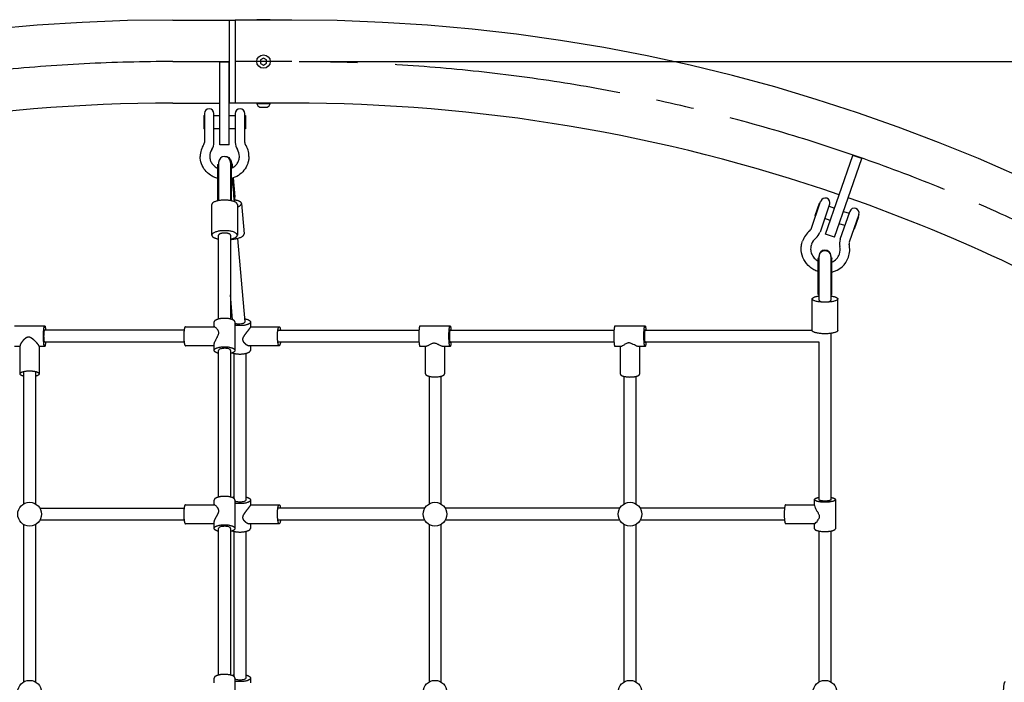
# Model space of a CAD drawing. Extents: x 0 to 16820, y 0 to 11880.
# Drawn here: x 10869 to 12527, y 5355 to 6471 of the extents above; entities that cross this region are included whole.
import ezdxf

# ---------------------------------------------------------------- set-up
doc = ezdxf.new("R2010")
doc.units = 0
doc.header["$MEASUREMENT"] = 0
doc.linetypes.add('CENTER2', pattern=[28.575, 19.05, -3.175, 3.175, -3.175])
doc.layers.get('0').update_dxf_attribs({"linetype": 'CONTINUOUS'})
doc.layers.get('DEFPOINTS').update_dxf_attribs({"linetype": 'CONTINUOUS'})
for name, color, linetype in [('CL', 1, 'CENTER2'), ('DIM', 8, 'CONTINUOUS'), ('Make2D visible lines', 7, 'CONTINUOUS')]:
    doc.layers.add(name, color=color, linetype=linetype)
doc.styles.add('style1', font='arial.ttf')
doc.dimstyles.new('ROPECAMP (STANDARD)', dxfattribs={"dimscale": 20, "dimtxt": 3.2, "dimasz": 3, "dimexe": 1.25, "dimexo": 0.625, "dimtad": 1, "dimdec": 0, "dimdsep": 46, "dimtxsty": 'style1', "dimcen": 0, "dimclrd": 8, "dimclre": 8, "dimclrt": 2, "dimadec": 0, "dimazin": 0, "dimtfac": 1, "dimtdec": 0, "dimtix": 1, "dimtmove": 1, "dimatfit": 3, "dimfxl": 1.25, "dimtolj": 1, "dimtzin": 0, "dimlwd": -1, "dimarcsym": 0})

# ---------------------------------------------------------------- blocks, each defined once
blk = doc.blocks.new('*D54')
at = {"layer": 'DEFPOINTS', "color": 0, "transparency": 16777216}
for p in [(11327.1, 6400.5), (15311.9, 3400.4), (16023.1, 3400.4)]:
    blk.add_point(p, dxfattribs=at)
at = {"layer": 'DIM', "color": 8, "lineweight": -2, "transparency": 16777216}
for p, q in [((11339.6, 6400.5), (16048.1, 6400.5)), ((15324.4, 3400.4), (16048.1, 3400.4))]:
    blk.add_line(p, q, dxfattribs=at)
at = {"layer": 'DIM', "color": 8, "transparency": 16777216}
blk.add_line((16023.1, 6340.5), (16023.1, 3460.4), dxfattribs=at)
for points in [[(16013.1, 6340.5), (16033.1, 6340.5), (16023.1, 6400.5)], [(16013.1, 3460.4), (16033.1, 3460.4), (16023.1, 3400.4)]]:
    blk.add_solid(points, dxfattribs=at)
at = {"layer": 'DIM', "color": 2, "transparency": 16777216, "insert": (15977.9, 4900.5), "char_height": 64, "attachment_point": 5, "rotation": 90, "style": 'style1'}
blk.add_mtext('\\A1;3000', dxfattribs=at)

msp = doc.modelspace()

# ---------------------------------------------------------------- linework, layer by layer
at = {"ltscale": 100}
for p, q in [((11127.1, 6470.4), (11222.1, 6470.4)), ((11222.1, 6470.4), (11232.1, 6470.4)), ((11222.1, 6470.4), (11222.1, 6330.6)), ((11232.1, 6470.4), (11232.1, 6330.6)), ((11327.1, 6470.4), (11232.1, 6470.4)), ((11268.3, 6470.4), (11268.3, 6471)), ((11290.8, 6471), (11290.8, 6470.4)), ((11279.4, 6406.4), (11274.4, 6403.2)), ((11274.4, 6403.2), (11274.6, 6397.4)), ((11284.6, 6403.6), (11279.4, 6406.4)), ((11284.8, 6397.8), (11284.6, 6403.6)), ((11274.6, 6397.4), (11279.8, 6394.6)), ((11279.8, 6394.6), (11284.8, 6397.8)), ((11232.1, 6330.6), (11222.1, 6330.6)), ((11327.1, 6330.6), (11232.1, 6330.6)), ((11268.3, 6330), (11268.3, 6330.6)), ((11273.6, 6323.8), (11285.6, 6323.8)), ((11290.8, 6330.6), (11290.8, 6330))]:
    msp.add_line(p, q, dxfattribs=at)
msp.add_line((11127.1, 6330.6), (11206.1, 6330.6))
at = {"color": 1}
for p, q in [((11204.1, 6230.6), (11204.1, 6166.4)), ((11224.1, 6230.6), (11224.1, 6166.4)), ((11225.1, 6229), (11225.1, 6227.3)), ((11204.1, 5966.9), (11204.1, 6108.2)), ((11224.1, 6108.2), (11224.1, 5966.9)), ((11236, 6102.8), (11248.1, 5962)), ((12214.8, 5998.4), (12214.8, 6072.3)), ((12234.8, 6072.3), (12234.8, 5998.4)), ((11227.7, 5965.7), (11224.1, 6007.4)), ((11145.9, 5948), (10911.2, 5948)), ((11303.8, 5948), (11541.4, 5948)), ((11593.7, 5948), (11869.6, 5948)), ((11921.9, 5948), (12203.3, 5948)), ((12234.8, 5942.7), (12234.8, 5662.8)), ((11145.9, 5928), (10911.2, 5928)), ((11541.4, 5928), (11303.8, 5928)), ((11869.6, 5928), (11593.7, 5928)), ((12214.8, 5928), (11921.9, 5928)), ((12214.8, 5662.8), (12214.8, 5928)), ((11204.1, 5667.1), (11204.1, 5914.1)), ((11224.1, 5914.1), (11224.1, 5667.1)), ((11230.1, 5664.6), (11230.1, 5909.1)), ((11250.1, 5909.1), (11250.1, 5662.1)), ((10875.9, 5655.5), (10875.9, 5878.5)), ((10895.9, 5878.5), (10895.9, 5655.5)), ((11558.3, 5870.5), (11558.3, 5655.5)), ((11578.3, 5870.5), (11578.3, 5655.5)), ((11886.6, 5655.5), (11886.6, 5870.2)), ((11906.6, 5870.2), (11906.6, 5655.5)), ((10903.2, 5648.2), (11145.9, 5648.2)), ((11551, 5648.2), (11303.8, 5648.2)), ((11879.3, 5648.2), (11585.7, 5648.2)), ((12156.7, 5648.2), (11913.9, 5648.2)), ((10875.9, 5355.7), (10875.9, 5620.9)), ((10895.9, 5620.9), (10895.9, 5355.7)), ((11145.9, 5628.2), (10903.2, 5628.2)), ((11551, 5628.2), (11303.8, 5628.2)), ((11558.3, 5620.9), (11558.3, 5355.7)), ((11578.3, 5620.9), (11578.3, 5355.7)), ((11879.3, 5628.2), (11585.7, 5628.2)), ((11886.6, 5355.7), (11886.6, 5620.9)), ((11906.6, 5620.9), (11906.6, 5355.7)), ((12156.7, 5628.2), (11913.9, 5628.2)), ((11204.1, 5367.3), (11204.1, 5614.3)), ((11224.1, 5614.3), (11224.1, 5367.3)), ((11230.1, 5364.8), (11230.1, 5609.3)), ((11250.1, 5609.3), (11250.1, 5362.3)), ((12214.8, 5355.7), (12214.8, 5609.9)), ((12234.8, 5609.9), (12234.8, 5355.7))]:
    msp.add_line(p, q, dxfattribs=at)
at = {"ltscale": 100}
msp.add_circle((11279.6, 6400.5), 11.3, dxfattribs=at)
for centre in [(10885.9, 5638.2), (11568.3, 5638.2), (11896.6, 5638.2), (10885.9, 5338.4), (11568.3, 5338.4), (11896.6, 5338.4), (12224.8, 5338.4)]:
    msp.add_circle(centre, 20)
for centre, radius, start, end in [((11127.1, 3500.5), 2969.9, 90, 180), ((11327.1, 3500.5), 2969.9, 0, 90), ((11127.1, 3500.5), 2830.1, 90, 109.0096), ((11275.4, 6330.7), 7.08, 185.1024, 255.1261), ((11283.8, 6330.7), 7.08, 284.8718, 354.8997), ((11327.1, 3500.5), 2830.1, 70.9904, 90), ((11327.1, 3500.5), 2830.1, 46.5908, 70.6665)]:
    msp.add_arc(centre, radius, start, end, dxfattribs=at)
at = {"color": 1}
for centre, radius, start, end in [((11214.1, 6230.6), 10, 360, 180), ((11216.1, 6229), 8.97, 359.9212, 35.8984), ((13392.1, 6390.1), 2173.5, 184.917, 185.9541), ((12224.8, 6073.1), 10, 360, 180)]:
    msp.add_arc(centre, radius, start, end, dxfattribs=at)
at = {"ltscale": 100}
for points, knots in [([(11290.8, 6471), (11291.3, 6471), (11280, 6471), (11268.8, 6471), (11268.4, 6471)], [0, 0, 0, 1.570796, 1.570796, 3.141593, 3.141593, 3.141593]), ([(11268.4, 6330), (11267.9, 6330), (11279.2, 6330), (11290.4, 6330), (11290.8, 6330)], [3.141593, 3.141593, 3.141593, 4.712389, 4.712389, 6.283185, 6.283185, 6.283185])]:
    msp.add_rational_spline(points, [1, 0.707106781187, 1, 0.707106781187, 1], degree=2, knots=knots, dxfattribs=at)
at = {"color": 1}
for points, knots in [([(11214.6, 6240.6), (11215.3, 6240.7), (11216.8, 6240.6), (11219.8, 6239.8), (11222.8, 6237.6), (11224.7, 6234.5), (11225.3, 6231.9), (11225.6, 6230.1), (11225.7, 6228.9), (11225.8, 6228.3)], [0, 0, 0, 0, 2.270407, 4.528662, 9.048646, 13.23597, 15.386116, 16.857204, 18.824223, 18.824223, 18.824223, 18.824223]), ([(12214.8, 5998.4), (12214.8, 5998.2), (12215, 5997.8), (12215.7, 5997.3), (12216.6, 5996.8), (12218.4, 5996.2), (12221.2, 5995.8), (12224.8, 5995.6), (12228.5, 5995.8), (12231.3, 5996.2), (12233.1, 5996.8), (12234, 5997.3), (12234.6, 5997.8), (12234.8, 5998.2), (12234.8, 5998.4)], [0, 0, 0, 0, 0.592259, 1.345564, 2.420927, 3.729451, 6.989478, 10.840195, 14.690222, 17.95137, 19.262295, 20.339937, 21.094835, 21.687954, 21.687954, 21.687954, 21.687954]), ([(11248.1, 5962), (11248.1, 5961.8), (11248, 5961.4), (11247.6, 5960.7), (11246.5, 5959.9), (11244.7, 5959.2), (11241.5, 5958.5), (11237.8, 5958.3), (11234.2, 5958.6), (11232.4, 5959), (11231.6, 5959.2)], [0, 0, 0, 0, 0.528165, 1.151594, 2.561808, 4.468915, 6.795373, 12.424869, 15.461504, 17.88341, 17.88341, 17.88341, 17.88341]), ([(11224.1, 5914.1), (11224.1, 5915), (11223, 5915.9), (11220.2, 5916.9), (11219.1, 5917.2), (11216.6, 5917.5), (11215.4, 5917.6), (11214.1, 5917.6), (11211.4, 5917.6), (11208.9, 5917.2), (11206.1, 5916.2), (11205.3, 5915.8), (11204.3, 5915), (11204.1, 5914.5), (11204.1, 5914.1)], [0, 0, 0, 0, 7.896706, 7.896706, 11.957227, 11.957227, 15.707374, 15.707374, 15.707374, 23.60408, 23.60408, 27.664601, 27.664601, 31.414748, 31.414748, 31.414748, 31.414748]), ([(11250.1, 5662.1), (11250.1, 5661.2), (11249, 5660.3), (11246.2, 5659.3), (11245.1, 5659), (11242.6, 5658.7), (11241.4, 5658.6), (11240.1, 5658.6), (11237.4, 5658.6), (11234.9, 5659), (11232.5, 5659.8), (11232, 5660), (11231.6, 5660.2)], [0, 0, 0, 0, 7.896706, 7.896706, 11.957227, 11.957227, 15.707374, 15.707374, 15.707374, 23.60408, 23.60408, 25.897461, 25.897461, 25.897461, 25.897461]), ([(11224.1, 5614.3), (11224.1, 5615.2), (11223, 5616.1), (11220.2, 5617.1), (11219.1, 5617.4), (11216.6, 5617.7), (11215.4, 5617.8), (11214.1, 5617.8), (11211.4, 5617.8), (11208.9, 5617.4), (11206.1, 5616.5), (11205.3, 5616), (11204.3, 5615.2), (11204.1, 5614.8), (11204.1, 5614.3)], [0, 0, 0, 0, 7.896706, 7.896706, 11.957227, 11.957227, 15.707374, 15.707374, 15.707374, 23.60408, 23.60408, 27.664601, 27.664601, 31.414748, 31.414748, 31.414748, 31.414748]), ([(11250.1, 5362.3), (11250.1, 5361.4), (11249, 5360.5), (11246.2, 5359.5), (11245.1, 5359.2), (11242.6, 5358.9), (11241.4, 5358.8), (11240.1, 5358.8), (11237.4, 5358.8), (11234.9, 5359.2), (11232.5, 5360), (11232, 5360.2), (11231.6, 5360.5)], [0, 0, 0, 0, 7.896706, 7.896706, 11.957227, 11.957227, 15.707374, 15.707374, 15.707374, 23.60408, 23.60408, 25.897462, 25.897462, 25.897462, 25.897462])]:
    msp.add_open_spline(points, degree=3, knots=knots, dxfattribs=at)
for points, knots in [([(11224.1, 6108.2), (11224.1, 6111.7), (11214.1, 6111.7), (11204.1, 6111.7), (11204.1, 6108.2)], [0, 0, 0, 15.707963, 15.707963, 31.415927, 31.415927, 31.415927]), ([(12234.8, 6072.3), (12234.8, 6081.9), (12224.8, 6081.9), (12214.8, 6081.9), (12214.8, 6072.3)], [-47.12389, -47.12389, -47.12389, -31.415927, -31.415927, -15.707963, -15.707963, -15.707963]), ([(10911.2, 5928), (10910.1, 5928), (10910.1, 5938), (10910.1, 5948), (10911.2, 5948)], [31.415769, 31.415769, 31.415769, 47.123654, 47.123654, 62.831539, 62.831539, 62.831539]), ([(11593.7, 5948), (11592.6, 5948), (11592.6, 5938), (11592.6, 5928), (11593.7, 5928)], [0, 0, 0, 15.707885, 15.707885, 31.415769, 31.415769, 31.415769]), ([(11921.9, 5948), (11920.8, 5948), (11920.8, 5938), (11920.8, 5928), (11921.9, 5928)], [0, 0, 0, 15.707885, 15.707885, 31.415769, 31.415769, 31.415769]), ([(12234.8, 5662.8), (12234.8, 5660.2), (12224.8, 5660.2), (12214.8, 5660.2), (12214.8, 5662.8)], [-31.415109, -31.415109, -31.415109, -15.707555, -15.707555, 0, 0, 0])]:
    msp.add_rational_spline(points, [1, 0.707106781187, 1, 0.707106781187, 1], degree=2, knots=knots, dxfattribs=at)
at = {"layer": 'CL', "ltscale": 100}
for p, q in [((11127.1, 6400.5), (11222.1, 6400.5)), ((11327.1, 6400.5), (11232.1, 6400.5))]:
    msp.add_line(p, q, dxfattribs=at)
at = {"layer": 'CL', "ltscale": 20}
for centre, start, end in [((11127.1, 3500.5), 90, 180), ((11327.1, 3500.5), 0, 90)]:
    msp.add_arc(centre, 2900, start, end, dxfattribs=at)
at = {"layer": 'Make2D visible lines'}
for p, q in [((11206.1, 6400.3), (11222.1, 6400.3)), ((11206.1, 6260.3), (11206.1, 6400.3)), ((11222.1, 6260.3), (11222.1, 6400.3)), ((11179.1, 6309.5), (11180.1, 6309.5)), ((11180.1, 6313), (11180.1, 6313.1)), ((11180.1, 6313), (11180.1, 6264.3)), ((11196.1, 6264.3), (11196.1, 6313)), ((11196.1, 6309.5), (11206.1, 6309.5)), ((11222.1, 6309.5), (11232.1, 6309.5)), ((11232.1, 6313), (11232.1, 6264.3)), ((11248.1, 6264.3), (11248.1, 6313)), ((11248.1, 6309.5), (11249.1, 6309.5)), ((11179.1, 6288.2), (11179.1, 6287.5)), ((11180.1, 6287.5), (11179.1, 6287.5)), ((11206.1, 6287.5), (11196.1, 6287.5)), ((11232.1, 6287.5), (11222.1, 6287.5)), ((11249.1, 6287.5), (11248.1, 6287.5)), ((11249.1, 6288.2), (11249.1, 6287.5)), ((11222.1, 6260.3), (11206.1, 6260.3)), ((12225.9, 6110), (12271.8, 6242.2)), ((12241.1, 6104.7), (12286.9, 6237)), ((12286.9, 6237), (12271.8, 6242.2)), ((11202.6, 6227.1), (11204.1, 6227.6)), ((11202.6, 6166.1), (11202.6, 6227.1)), ((11224.1, 6227.6), (11225.6, 6227.1)), ((11225.1, 6228.4), (11226.9, 6228)), ((11225.6, 6166.1), (11225.6, 6227.1)), ((11231.7, 6172.8), (11229.3, 6204.7)), ((11204.1, 6171.9), (11202.6, 6171.8)), ((11225.6, 6171.8), (11224.1, 6171.9)), ((11231.7, 6166.9), (11230.1, 6166.6)), ((11230.8, 6166.7), (11231, 6164.4)), ((11231.2, 6172.3), (11231.7, 6172.8)), ((11192.6, 6108.3), (11192.6, 6159.7)), ((11235.6, 6159.7), (11235.6, 6108.3)), ((11242.5, 6161.5), (11246.9, 6110.3)), ((12201.3, 6118.4), (12217.4, 6164.8)), ((12208.3, 6141.5), (12215.5, 6162.3)), ((12215.5, 6162.3), (12216.5, 6162)), ((12232.7, 6160.1), (12216.5, 6113.1)), ((12231.6, 6156.8), (12241, 6153.5)), ((12209.3, 6141.2), (12208.3, 6141.5)), ((12233.8, 6132.7), (12224.4, 6136)), ((12250.5, 6101.3), (12266.6, 6147.7)), ((12256.1, 6148.2), (12265.6, 6145)), ((12281.9, 6143), (12265.6, 6096.1)), ((12274.4, 6118.6), (12281.7, 6139.4)), ((12280.7, 6139.7), (12281.7, 6139.4)), ((12258.4, 6124.2), (12248.9, 6127.4)), ((12274.4, 6118.6), (12273.5, 6118.9)), ((12241.1, 6104.7), (12225.9, 6110)), ((12213.3, 6069.7), (12214.8, 6070.1)), ((12213.3, 6069.7), (12213.3, 6068.9)), ((12213.3, 6008), (12213.3, 6068.9)), ((12214.8, 6072.7), (12214.8, 6073.1)), ((12214.8, 6072.9), (12214.8, 6072.7)), ((12234.8, 6073.1), (12234.8, 6072.7)), ((12234.8, 6070.1), (12236.3, 6069.7)), ((12236.3, 6069.7), (12236.3, 6068.9)), ((12236.3, 6008), (12236.3, 6068.9)), ((12203.3, 5947.6), (12203.3, 6000.7)), ((12213.3, 6008), (12214.8, 6007.9)), ((12234.8, 6007.9), (12236.3, 6008)), ((12246.3, 5947.6), (12246.3, 6000.7)), ((10860.5, 5955.5), (10911.2, 5955.5)), ((11148.2, 5954), (11196.8, 5954)), ((11196.6, 5954), (11196.6, 5961.9)), ((11227.1, 5966), (11227.6, 5966.2)), ((11231.6, 5961.9), (11231.6, 5914.3)), ((11257.6, 5961.7), (11257.6, 5953.8)), ((11257.6, 5954), (11305.9, 5954)), ((11543, 5955.5), (11593.6, 5955.5)), ((11871.2, 5955.5), (11921.9, 5955.5)), ((11308.2, 5948.1), (11308.3, 5948)), ((10869.9, 5920.5), (10860.5, 5920.5)), ((10869.9, 5874.6), (10869.9, 5922)), ((10901.9, 5920.9), (10901.9, 5874.7)), ((10911.1, 5920.5), (10901.9, 5920.5)), ((11196.6, 5922), (11148.2, 5922)), ((11196.6, 5914.2), (11196.6, 5924.2)), ((11306, 5922), (11255.5, 5922)), ((11257.6, 5922), (11257.6, 5914.1)), ((11552.8, 5920.5), (11543, 5920.5)), ((11552.3, 5874.5), (11552.3, 5920.5)), ((11593.6, 5920.5), (11582.7, 5920.5)), ((11584.3, 5920.5), (11584.3, 5874.5)), ((11880.9, 5920.5), (11871.2, 5920.5)), ((11880.6, 5873.9), (11880.6, 5920.5)), ((11921.9, 5920.5), (11911.1, 5920.5)), ((11912.6, 5920.5), (11912.6, 5873.9)), ((11148.2, 5654.2), (11196.8, 5654.2)), ((11196.6, 5654.2), (11196.6, 5662.1)), ((11231.6, 5662.1), (11231.6, 5614.5)), ((11257.6, 5661.9), (11257.6, 5654)), ((11257.6, 5654.2), (11305.9, 5654.2)), ((12158.5, 5654.2), (12207.3, 5654.2)), ((12207.3, 5652.9), (12207.3, 5662.7)), ((12242.3, 5662.8), (12242.3, 5613.6)), ((11308.2, 5648.4), (11308.3, 5648.2)), ((11196.6, 5622.2), (11148.2, 5622.2)), ((11196.6, 5614.4), (11196.6, 5624.4)), ((11306, 5622.2), (11255.5, 5622.2)), ((11257.6, 5622.2), (11257.6, 5614.3)), ((12207.4, 5622.2), (12158.5, 5622.2)), ((12207.3, 5613.6), (12207.3, 5622.2)), ((11196.6, 5354.4), (11196.6, 5362.3)), ((11231.6, 5362.3), (11231.6, 5314.7)), ((11257.6, 5362.1), (11257.6, 5354.2))]:
    msp.add_line(p, q, dxfattribs=at)
for centre, radius, start, end in [((11188.1, 6313), 8, 0, 179.3294), ((11240.1, 6313), 8, 0.0001, 179.9604), ((11210.6, 6240.8), 37.5, 146.827, 179.9018), ((11174.7, 6264.3), 5.39, 326.506, 359.6893), ((11210.6, 6240.8), 21.5, 146.7158, 179.8287), ((11174.7, 6264.3), 21.4, 326.8575, 359.9212), ((11253.5, 6264.3), 21.4, 180.0791, 213.1422), ((11217.6, 6240.8), 21.5, 0.1715, 33.2837), ((11253.5, 6264.3), 5.39, 180.3095, 213.495), ((11217.6, 6240.8), 37.5, 0.0998, 33.1711), ((11349.9, 6227.9), 123.1, 180.5804, 183.0907), ((11206.3, 6175.2), 5.07, 222.7648, 243.8439), ((11206.8, 6161.7), 5.86, 117.0337, 130.9637), ((11221.9, 6175.2), 5.07, 296.1561, 317.2352), ((11221.4, 6161.7), 5.86, 49.0363, 62.9663), ((12225.2, 6162.7), 8, 340.8653, 160.6477), ((12274.3, 6145.6), 8, 340.8654, 160.5907), ((12195.6, 6120.4), 6.03, 308.295, 340.7015), ((12223.6, 6085.2), 38.9, 128.4595, 160.8096), ((12223.6, 6085.2), 22.9, 128.3998, 160.7708), ((12195.6, 6120.4), 22, 308.4777, 340.8184), ((12271.3, 6094.1), 22, 160.9125, 193.2529), ((12227.6, 6083.8), 22.9, 340.9598, 13.3314), ((12227.6, 6083.8), 38.9, 340.9225, 13.27), ((12271.3, 6094.1), 6.03, 161.0291, 193.4358), ((12227.3, 6084.1), 23.2, 292.7906, 340.5824), ((12227.1, 6084.2), 39.4, 283.478, 340.5876), ((11235.7, 5643.7), 24.1, 103.4149, 110.8941), ((12218.6, 5654.2), 11.4, 186.9203, 211.1319), ((11235.7, 5343.9), 24.1, 103.4149, 110.8941)]:
    msp.add_arc(centre, radius, start, end, dxfattribs=at)
for points, weights, degree, knots in [([(11179.1, 6309.5), (11179.1, 6309.7), (11179.1, 6302.3), (11179.1, 6292), (11179.1, 6288.2)], [0.899890013101, 0.771177172802, 1, 0.707106781187, 1], 2, [38.337248, 38.337248, 38.337248, 51.836279, 51.836279, 69.115038, 69.115038, 69.115038]), ([(11249.1, 6309.5), (11249.1, 6309.7), (11249.1, 6302.3), (11249.1, 6292), (11249.1, 6288.2)], [0.899890013101, 0.771177172802, 1, 0.707106781187, 1], 2, [38.337248, 38.337248, 38.337248, 51.836279, 51.836279, 69.115038, 69.115038, 69.115038]), ([(11235.6, 6159.7), (11235.6, 6167.2), (11214.1, 6167.2), (11192.6, 6167.2), (11192.6, 6159.7)], [1, 0.707106781187, 1, 0.707106781187, 1], 2, [67.544242, 67.544242, 67.544242, 101.316363, 101.316363, 135.088484, 135.088484, 135.088484]), ([(11235.6, 6155.5), (11242.5, 6158.2), (11242.5, 6161.5), (11242.5, 6165.8), (11231.7, 6167.2)], [0.853869684831, 0.846747494716, 1, 0.806171062468, 0.868883790032], 2, [49.873426, 49.873426, 49.873426, 67.544242, 67.544242, 89.893733, 89.893733, 89.893733]), ([(11224.1, 6101.5), (11235.6, 6103.6), (11235.6, 6108.2), (11235.6, 6115.7), (11214.1, 6115.7), (11192.6, 6115.7), (11192.6, 6108.2)], [0.873266121421, 0.799823858752, 1, 0.707106781187, 1, 0.707106781187, 1], 2, [44.462885, 44.462885, 44.462885, 67.544242, 67.544242, 101.316363, 101.316363, 135.088484, 135.088484, 135.088484]), ([(11224.1, 6100.9), (11224.8, 6101), (11225.4, 6101), (11246.9, 6102.6), (11246.9, 6110.1), (11246.9, 6110.2), (11246.9, 6110.3)], [1, 0.99994008512, 1, 0.707106781187, 1, 0.999060142187, 1], 2, [0, 0, 0, 1.348976, 1.348976, 35.121097, 35.121097, 35.346407, 35.346407, 35.346407]), ([(12246.3, 6000.8), (12246.3, 5995.2), (12224.8, 5995.2), (12203.3, 5995.2), (12203.3, 6000.8), (12203.3, 6004.1), (12214.8, 6005.7)], [1, 0.707106781187, 1, 0.707106781187, 1, 0.799823858753, 0.873266121421], 2, [0, 0, 0, 33.772121, 33.772121, 67.544242, 67.544242, 90.625599, 90.625599, 90.625599]), ([(11231.6, 5961.9), (11231.6, 5962.9), (11230.6, 5963.9), (11224.8, 5969.7), (11208.3, 5967.7)], [0.897780905898, 0.934033013224, 1, 0.707106781187, 1], 2, [76.275601, 76.275601, 76.275601, 82.466807, 82.466807, 109.955743, 109.955743, 109.955743]), ([(11247.6, 5967.4), (11261.8, 5965), (11256.6, 5959.8), (11250.8, 5954.1), (11234.3, 5956.1), (11232.9, 5956.3), (11231.6, 5956.5)], [0.960229873201, 0.728563754298, 1, 0.707106781187, 1, 0.999395072344, 1], 2, [2.013803, 2.013803, 2.013803, 27.488936, 27.488936, 54.977871, 54.977871, 57.712512, 57.712512, 57.712512]), ([(10909.6, 5947.7), (10910.7, 5962.3), (10912.3, 5952.5), (10912.6, 5950.3), (10912.8, 5948)], [1, 0.707106781187, 1, 0.999080043333, 1], 2, [0, 0, 0, 27.488936, 27.488936, 32.078791, 32.078791, 32.078791]), ([(11257.6, 5953.8), (11257.6, 5953.4), (11257.3, 5952.7), (11256.6, 5951.7), (11256.3, 5951.3), (11256, 5950.8), (11255.7, 5950.4), (11255.1, 5949.5), (11253, 5946.7), (11250.2, 5943.3), (11247.7, 5939.9), (11246.2, 5937.7), (11245.1, 5935.6), (11244.4, 5933.6), (11244.4, 5931.5), (11245, 5929.6), (11245.8, 5928.4), (11246.3, 5927.8), (11246.6, 5927.4), (11247.3, 5926.7), (11248.8, 5925.2), (11250.8, 5923.7), (11252.9, 5922.6), (11254.5, 5922.1), (11255.2, 5922), (11255.5, 5922)], [1, 1, 1, 1, 0.999827551989, 0.999827551989, 1, 1, 1, 1, 1, 1, 1, 1, 1, 1, 1, 1, 1, 1, 1, 1, 1, 1, 1, 1], 3, [-5.962682, -5.962682, -5.962682, -5.962682, 0, 0, 0, 1.670499, 1.670499, 1.670499, 4.758749, 12.181562, 14.727977, 17.645853, 19.977132, 22.083367, 23.885039, 25.931727, 28.158888, 28.158888, 28.158888, 29.683158, 31.170401, 34.407915, 37.283, 38.422071, 39.38076, 39.38076, 39.38076, 39.38076]), ([(11308.3, 5928), (11308.1, 5926.8), (11307.8, 5925.6), (11305.6, 5915.5), (11303.8, 5927.8), (11302, 5940.2), (11304.2, 5950.4), (11306.4, 5960.5), (11308.2, 5948.1)], [1, 0.999361668562, 1, 0.707106781187, 1, 0.707106781187, 1, 0.707106781187, 1], 2, [0, 0, 0, 2.400496, 2.400496, 27.533237, 27.533237, 52.665978, 52.665978, 77.79872, 77.79872, 77.79872]), ([(11543, 5955.5), (11542.4, 5955.5), (11541.9, 5952.5), (11540.3, 5942.8), (11541.4, 5928.3), (11542, 5920.5), (11543, 5920.5)], [0.861905615623, 0.888527024042, 1, 0.707106781187, 1, 0.818579757145, 0.861905615623], 2, [17.026852, 17.026852, 17.026852, 27.488936, 27.488936, 54.977871, 54.977871, 72.004723, 72.004723, 72.004723]), ([(11595.3, 5928), (11595.1, 5925.7), (11594.8, 5923.4), (11593.1, 5913.7), (11592.1, 5928.3), (11591, 5942.8), (11592.6, 5952.5), (11594.2, 5962.1), (11595.3, 5948)], [1, 0.999080043333, 1, 0.707106781187, 1, 0.707106781187, 1, 0.711239279682, 0.991851615772], 2, [0, 0, 0, 4.589856, 4.589856, 32.078791, 32.078791, 59.567727, 59.567727, 86.668815, 86.668815, 86.668815]), ([(11871.2, 5955.5), (11870.7, 5955.5), (11870.2, 5952.5), (11868.5, 5942.8), (11869.6, 5928.3), (11870.2, 5920.5), (11871.2, 5920.5)], [0.861905615623, 0.888527024042, 1, 0.707106781187, 1, 0.818579757145, 0.861905615623], 2, [17.026852, 17.026852, 17.026852, 27.488936, 27.488936, 54.977871, 54.977871, 72.004723, 72.004723, 72.004723]), ([(11923.5, 5928), (11923.4, 5925.7), (11923, 5923.4), (11921.4, 5913.7), (11920.3, 5928.3), (11919.2, 5942.8), (11920.8, 5952.5), (11922.4, 5962.1), (11923.5, 5948)], [1, 0.999080043333, 1, 0.707106781187, 1, 0.707106781187, 1, 0.711239279682, 0.991851615772], 2, [0, 0, 0, 4.589856, 4.589856, 32.078791, 32.078791, 59.567727, 59.567727, 86.668815, 86.668815, 86.668815]), ([(10901.9, 5920.9), (10901.9, 5921), (10901.9, 5921), (10901.8, 5921.5), (10901.4, 5922.3), (10900.6, 5923.4), (10900.3, 5923.9), (10900, 5924.3), (10899.6, 5924.8), (10898.6, 5926.1), (10896.4, 5928.6), (10893, 5931.8), (10889.9, 5934.3), (10887.2, 5935.8), (10884.8, 5936.5), (10882.4, 5936.3), (10880, 5935.2), (10878.5, 5934.1), (10877.7, 5933.4)], [1, 1, 1, 1, 1, 1, 0.999703958161, 0.999703958161, 1, 1, 1, 1, 1, 1, 1, 1, 1, 1, 1], 3, [58.269969, 58.269969, 58.269969, 58.269969, 58.465702, 58.465702, 64.658934, 64.658934, 64.658934, 66.349084, 66.349084, 66.349084, 71.348822, 76.330124, 80.317379, 83.259309, 85.597905, 87.737162, 90.315614, 93.409112, 93.409112, 93.409112, 93.409112]), ([(10912.8, 5928), (10911.7, 5913.9), (10910.1, 5923.4), (10908.5, 5933.1), (10909.6, 5947.7)], [0.991851615772, 0.711239279682, 1, 0.707106781187, 1], 2, [55.365719, 55.365719, 55.365719, 82.466807, 82.466807, 109.955743, 109.955743, 109.955743]), ([(11146, 5948.1), (11144.2, 5935.8), (11146.4, 5925.6), (11147.2, 5922), (11148.2, 5922)], [1, 0.707106781187, 1, 0.870823957911, 0.855590122592], 2, [0, 0, 0, 25.132741, 25.132741, 36.21715, 36.21715, 36.21715]), ([(12246.3, 5947.6), (12246.3, 5942.1), (12224.8, 5942.1), (12203.3, 5942.1), (12203.3, 5947.6)], [1, 0.707106781187, 1, 0.707106781187, 1], 2, [0, 0, 0, 33.772121, 33.772121, 67.544242, 67.544242, 67.544242]), ([(10877.7, 5933.4), (10876.8, 5932.6), (10876, 5931.8), (10874.4, 5930.2), (10873.7, 5929.3), (10871.6, 5926.6), (10870.6, 5924.9), (10870.1, 5923.4), (10870, 5923), (10869.9, 5922.5), (10869.9, 5922)], [1, 1, 1, 1, 1, 1, 1, 1, 0.991858259043, 0.991858259043, 1], 3, [-15.361964, -15.361964, -15.361964, -15.361964, -11.709224, -11.709224, -7.885832, -7.885832, 0, 0, 0, 1.440983, 1.440983, 1.440983, 1.440983]), ([(11204.1, 5909.1), (11199.5, 5910.2), (11197.6, 5912.1), (11191.8, 5917.8), (11208.3, 5919.9)], [0.859081768833, 0.882007076624, 1, 0.707106781187, 1], 2, [-38.562937, -38.562937, -38.562937, -27.488936, -27.488936, 0, 0, 0]), ([(11208.3, 5919.9), (11224.8, 5921.9), (11230.6, 5916.1), (11235, 5911.7), (11224.1, 5909.1)], [1, 0.707106781187, 1, 0.760461999991, 0.912728587885], 2, [-109.955743, -109.955743, -109.955743, -82.466807, -82.466807, -59.985424, -59.985424, -59.985424]), ([(11227.1, 5910), (11230.1, 5908.8), (11234.3, 5908.3), (11250.8, 5906.3), (11256.6, 5912.1), (11257.6, 5913.1), (11257.6, 5914.1)], [0.871227714328, 0.904429168568, 1, 0.707106781187, 1, 0.934033013224, 0.897780905897], 2, [-63.94749, -63.94749, -63.94749, -54.977871, -54.977871, -27.488936, -27.488936, -21.29773, -21.29773, -21.29773]), ([(10875.9, 5870.5), (10873.6, 5871.1), (10872.1, 5871.9), (10863.9, 5876.3), (10877.7, 5878.9)], [0.893534844649, 0.930072331946, 1, 0.707106781187, 1], 2, [69.397832, 69.397832, 69.397832, 75.398224, 75.398224, 100.530965, 100.530965, 100.530965]), ([(10877.7, 5878.9), (10891.4, 5881.6), (10899.6, 5877.1), (10906.7, 5873.3), (10895.9, 5870.5)], [1, 0.707106781187, 1, 0.735050976682, 0.949443777949], 2, [0, 0, 0, 25.132741, 25.132741, 47.867632, 47.867632, 47.867632]), ([(11552.3, 5874.5), (11552.3, 5871.6), (11560.2, 5870.1), (11573.9, 5867.5), (11582.1, 5871.9), (11584.3, 5873.1), (11584.3, 5874.5)], [0.866905116555, 0.809334446725, 1, 0.707106781187, 1, 0.897772334462, 0.866905116555], 2, [33.904749, 33.904749, 33.904749, 50.265482, 50.265482, 75.398224, 75.398224, 84.170231, 84.170231, 84.170231]), ([(11880.6, 5873.9), (11880.6, 5871.3), (11888, 5870), (11901.4, 5867.5), (11910.1, 5871.4), (11912.6, 5872.5), (11912.6, 5873.9)], [0.863529572463, 0.815330648546, 1, 0.707106781187, 1, 0.891776132641, 0.863529572463], 2, [34.419274, 34.419274, 34.419274, 50.265482, 50.265482, 75.398224, 75.398224, 84.684756, 84.684756, 84.684756]), ([(11231.6, 5662.1), (11231.6, 5663.1), (11230.6, 5664.1), (11224.8, 5669.9), (11208.3, 5667.9)], [0.897780905898, 0.934033013224, 1, 0.707106781187, 1], 2, [76.275601, 76.275601, 76.275601, 82.466807, 82.466807, 109.955743, 109.955743, 109.955743]), ([(11250.1, 5667.1), (11261, 5664.5), (11256.6, 5660.1), (11250.8, 5654.3), (11234.3, 5656.3), (11232.9, 5656.5), (11231.6, 5656.7)], [0.912728587885, 0.760461999991, 1, 0.707106781187, 1, 0.999395072344, 1], 2, [5.007553, 5.007553, 5.007553, 27.488936, 27.488936, 54.977871, 54.977871, 57.712512, 57.712512, 57.712512]), ([(11257.6, 5654), (11257.6, 5653.6), (11257.3, 5653), (11256.6, 5651.9), (11256.3, 5651.5), (11256, 5651), (11255.7, 5650.6), (11255.1, 5649.7), (11253, 5646.9), (11250.2, 5643.5), (11247.7, 5640.1), (11246.2, 5637.9), (11245.1, 5635.8), (11244.4, 5633.8), (11244.4, 5631.8), (11245, 5629.8), (11245.8, 5628.6), (11246.3, 5628), (11246.6, 5627.6), (11247.3, 5626.9), (11248.8, 5625.5), (11250.8, 5623.9), (11252.9, 5622.8), (11254.5, 5622.3), (11255.2, 5622.2), (11255.5, 5622.2)], [1, 1, 1, 1, 0.999827551989, 0.999827551989, 1, 1, 1, 1, 1, 1, 1, 1, 1, 1, 1, 1, 1, 1, 1, 1, 1, 1, 1, 1], 3, [-5.962682, -5.962682, -5.962682, -5.962682, 0, 0, 0, 1.670499, 1.670499, 1.670499, 4.758749, 12.181562, 14.727977, 17.645853, 19.977132, 22.083367, 23.885039, 25.931727, 28.158888, 28.158888, 28.158888, 29.683158, 31.170401, 34.407915, 37.283, 38.422071, 39.38076, 39.38076, 39.38076, 39.38076]), ([(11308.3, 5628.2), (11308.1, 5627), (11307.8, 5625.8), (11305.6, 5615.7), (11303.8, 5628), (11302, 5640.4), (11304.2, 5650.6), (11306.4, 5660.7), (11308.2, 5648.4)], [1, 0.999361742087, 1, 0.707106781187, 1, 0.707106781187, 1, 0.707106781187, 1], 2, [0, 0, 0, 2.400311, 2.400311, 27.533052, 27.533052, 52.665793, 52.665793, 77.798534, 77.798534, 77.798534]), ([(12230.6, 5658.6), (12214.1, 5657.1), (12208.3, 5661.3), (12203.9, 5664.6), (12214.8, 5666.5)], [1, 0.707106781187, 1, 0.760461999963, 0.91272858792], 2, [-109.955743, -109.955743, -109.955743, -82.466807, -82.466807, -59.985424, -59.985424, -59.985424]), ([(12234.8, 5666.5), (12239.5, 5665.7), (12241.3, 5664.3), (12247.1, 5660.1), (12230.6, 5658.6)], [0.859081768853, 0.882007076676, 1, 0.707106781187, 1], 2, [-38.562937, -38.562937, -38.562937, -27.488936, -27.488936, 0, 0, 0]), ([(11146, 5648.4), (11144.2, 5636), (11146.4, 5625.8), (11147.2, 5622.2), (11148.2, 5622.2)], [1, 0.707106781187, 1, 0.870823957911, 0.855590122592], 2, [0, 0, 0, 25.132741, 25.132741, 36.21715, 36.21715, 36.21715]), ([(11196.6, 5624.4), (11196.6, 5624.9), (11196.7, 5625.4), (11196.8, 5625.8), (11196.9, 5626.4), (11197.3, 5627.8), (11198.2, 5629.9), (11199.8, 5633), (11201.5, 5635.8), (11203.1, 5638.9), (11204, 5641), (11204.5, 5643.2), (11204.4, 5645), (11203.8, 5646.7), (11203.2, 5647.8), (11202.9, 5648.4)], [1, 0.996389775717, 0.996389775717, 1, 1, 1, 1, 1, 1, 1, 1, 1, 1, 1, 1, 1], 3, [0, 0, 0, 0, 1.401161, 1.401161, 1.401161, 3.230433, 5.606105, 8.343634, 13.62313, 15.413449, 18.786231, 20.511013, 22.237488, 23.980036, 25.964492, 25.964492, 25.964492, 25.964492]), ([(12156.7, 5648.3), (12155.3, 5636), (12157.1, 5625.8), (12157.7, 5622.2), (12158.5, 5622.2)], [1, 0.707106781187, 1, 0.87098575732, 0.855628463625], 2, [0, 0, 0, 25.132741, 25.132741, 36.203266, 36.203266, 36.203266]), ([(11204.1, 5609.3), (11199.5, 5610.4), (11197.6, 5612.3), (11191.8, 5618.1), (11208.3, 5620.1)], [0.859081768833, 0.882007076624, 1, 0.707106781187, 1], 2, [-38.562937, -38.562937, -38.562937, -27.488936, -27.488936, 0, 0, 0]), ([(11208.3, 5620.1), (11224.8, 5622.1), (11230.6, 5616.3), (11235, 5611.9), (11224.1, 5609.3)], [1, 0.707106781187, 1, 0.760461999991, 0.912728587885], 2, [-109.955743, -109.955743, -109.955743, -82.466807, -82.466807, -59.985424, -59.985424, -59.985424]), ([(11227.1, 5610.2), (11230.1, 5609.1), (11234.3, 5608.5), (11250.8, 5606.5), (11256.6, 5612.3), (11257.6, 5613.3), (11257.6, 5614.3)], [0.871227714328, 0.904429168568, 1, 0.707106781187, 1, 0.934033013224, 0.897780905898], 2, [-63.94749, -63.94749, -63.94749, -54.977871, -54.977871, -27.488936, -27.488936, -21.29773, -21.29773, -21.29773]), ([(12207.3, 5613.6), (12207.3, 5612.8), (12208.3, 5612.1), (12214.1, 5607.8), (12230.6, 5609.3)], [0.897781014488, 0.934033112024, 1, 0.707106781187, 1], 2, [76.27561, 76.27561, 76.27561, 82.466807, 82.466807, 109.955743, 109.955743, 109.955743]), ([(11231.6, 5362.3), (11231.6, 5363.3), (11230.6, 5364.3), (11224.8, 5370.1), (11208.3, 5368.1)], [0.897780905898, 0.934033013224, 1, 0.707106781187, 1], 2, [76.275601, 76.275601, 76.275601, 82.466807, 82.466807, 109.955743, 109.955743, 109.955743]), ([(11250.1, 5367.3), (11261, 5364.7), (11256.6, 5360.3), (11250.8, 5354.5), (11234.3, 5356.5), (11232.9, 5356.7), (11231.6, 5356.9)], [0.912728587885, 0.760461999991, 1, 0.707106781187, 1, 0.999395072344, 1], 2, [5.007553, 5.007553, 5.007553, 27.488936, 27.488936, 54.977871, 54.977871, 57.712512, 57.712512, 57.712512]), ([(12528, 5355.9), (12527.7, 5355.9), (12527.4, 5355.6), (12524.4, 5352.5), (12525, 5335.3), (12525.4, 5320.9), (12528, 5320.9)], [0.936984624316, 0.964089453927, 1, 0.707106781187, 1, 0.743017327259, 0.936984624316], 2, [-85.837123, -85.837123, -85.837123, -82.466807, -82.466807, -54.977871, -54.977871, -30.859252, -30.859252, -30.859252])]:
    msp.add_rational_spline(points, weights, degree=degree, knots=knots, dxfattribs=at)
for points, knots in [([(11202.6, 6203.5), (11200.5, 6204.1), (11196.3, 6205.6), (11188.7, 6209.8), (11180.8, 6217.1), (11174.5, 6228.3), (11173.1, 6236.7), (11173.1, 6240.9)], [0, 0, 0, 0, 6.678913, 13.194551, 25.979937, 38.538066, 51.145904, 51.145904, 51.145904, 51.145904]), ([(11189.1, 6240.9), (11189.1, 6239.8), (11189.3, 6237.7), (11190.2, 6233.6), (11192.5, 6228.8), (11196.9, 6223.9), (11200.6, 6221.5), (11202.6, 6220.5)], [0, 0, 0, 0, 3.170804, 6.270898, 12.688179, 19.089149, 25.773632, 25.773632, 25.773632, 25.773632]), ([(11225.6, 6220.5), (11226.6, 6221), (11228.5, 6222.1), (11232, 6224.7), (11235.7, 6228.7), (11238.5, 6234.5), (11239.1, 6238.8), (11239.1, 6240.9)], [0, 0, 0, 0, 3.304372, 6.666671, 13.104288, 19.432081, 25.773484, 25.773484, 25.773484, 25.773484]), ([(11255.1, 6240.9), (11255.1, 6238.8), (11254.7, 6234.6), (11252.6, 6226.4), (11247.3, 6216.9), (11237.7, 6208.2), (11229.7, 6204.7), (11225.6, 6203.5)], [0, 0, 0, 0, 6.345451, 12.55863, 25.359358, 38.269609, 51.145662, 51.145662, 51.145662, 51.145662]), ([(11227.9, 6221.8), (11227.8, 6222.1), (11227.7, 6223.3), (11227.5, 6225), (11227.2, 6227.3), (11226.9, 6228.5), (11226.8, 6227.6), (11226.8, 6226.7)], [46.838492, 46.838492, 46.838492, 46.838492, 47.770573, 50.164052, 52.55753, 57.511576, 62.35764, 62.35764, 62.35764, 62.35764]), ([(11231.7, 6166.9), (11230.8, 6175.7), (11229.8, 6185.3), (11228.8, 6195.9), (11228.5, 6199.5), (11228.3, 6202.4), (11228.1, 6204.3)], [0, 0, 0, 0, 26.578918, 29.121074, 31.731252, 37.622247, 37.622247, 37.622247, 37.622247]), ([(12217.6, 6165.3), (12217.6, 6165.3), (12217.6, 6165.3), (12217.5, 6165), (12217.4, 6164.8)], [32.129935, 32.129935, 32.129935, 32.129935, 34.400098, 36.586649, 36.586649, 36.586649, 36.586649]), ([(12266.7, 6148.3), (12266.7, 6148.3), (12266.7, 6148.2), (12266.6, 6147.9), (12266.6, 6147.7)], [-4.456714, -4.456714, -4.456714, -4.456714, -2.186551, 0, 0, 0, 0]), ([(12213.3, 6046.7), (12210.8, 6047.6), (12205.8, 6049.7), (12196.8, 6055.9), (12188.3, 6066.5), (12184.5, 6079.6), (12184.8, 6090.3), (12186, 6095.5), (12186.9, 6098)], [0, 0, 0, 0, 8.134306, 16.261466, 32.425974, 48.294102, 56.379904, 64.254654, 64.254654, 64.254654, 64.254654]), ([(12202, 6092.7), (12201.5, 6091.5), (12200.9, 6088.8), (12200.5, 6083.3), (12201.9, 6076.5), (12206.4, 6069.2), (12210.8, 6065.6), (12213.3, 6064.1)], [0, 0, 0, 0, 4.086778, 8.12052, 16.46326, 24.775919, 33.385791, 33.385791, 33.385791, 33.385791]), ([(11202.9, 5948.1), (11202.7, 5948.5), (11202.2, 5949.1), (11201.2, 5950.4), (11199.8, 5951.8), (11198.4, 5953.1), (11197.4, 5953.8), (11197, 5954), (11196.9, 5954), (11196.8, 5954)], [0, 0, 0, 0, 1.133464, 2.323457, 4.851265, 7.25192, 8.075436, 8.357672, 8.529173, 8.529173, 8.529173, 8.529173]), ([(11196.6, 5924.2), (11196.6, 5924.6), (11196.7, 5925.2), (11197, 5926.8), (11197.9, 5929), (11199.6, 5932.5), (11201.4, 5935.5), (11203.1, 5938.8), (11204.1, 5940.9), (11204.5, 5943.1), (11204.4, 5944.9), (11203.8, 5946.5), (11203.2, 5947.6), (11202.9, 5948.1)], [0, 0, 0, 0, 0.946377, 2.088385, 4.835746, 7.993377, 13.67408, 15.544429, 18.921115, 20.69778, 22.268523, 24.050065, 25.964999, 25.964999, 25.964999, 25.964999]), ([(11582.7, 5920.5), (11582.1, 5920.5), (11581, 5920.7), (11579.2, 5921.4), (11576.7, 5922.5), (11574.5, 5923.6), (11572.2, 5924.7), (11570.4, 5925.5), (11568.5, 5926), (11566.6, 5926.2), (11564.6, 5926), (11562.4, 5925.3), (11559.6, 5923.9), (11557.1, 5922.4), (11554.9, 5921.2), (11553.9, 5920.8), (11553.3, 5920.5), (11553, 5920.5), (11552.8, 5920.5)], [0, 0, 0, 0, 1.551026, 3.555933, 5.677267, 9.653418, 11.114163, 13.407085, 15.372803, 17.168544, 19.132552, 21.339012, 23.913062, 28.523774, 30.059624, 31.345394, 31.836914, 32.220477, 32.220477, 32.220477, 32.220477]), ([(11911.1, 5920.5), (11910.9, 5920.5), (11910.4, 5920.5), (11909.3, 5920.8), (11907.7, 5921.4), (11905.2, 5922.6), (11902.9, 5923.8), (11900.6, 5925), (11898.8, 5925.8), (11896.7, 5926.5), (11894.7, 5926.7), (11892.7, 5926.4), (11890.4, 5925.6), (11887.5, 5924), (11885, 5922.4), (11882.8, 5921.2), (11881.9, 5920.7), (11881.3, 5920.5), (11881, 5920.5), (11880.9, 5920.5)], [0, 0, 0, 0, 0.62387, 1.503824, 3.49653, 5.787109, 9.820732, 11.185252, 13.626001, 15.718184, 17.63057, 19.603356, 21.986595, 24.716106, 29.472539, 31.000897, 32.206082, 32.599678, 32.901095, 32.901095, 32.901095, 32.901095]), ([(11202.9, 5648.4), (11202.7, 5648.7), (11202.2, 5649.3), (11201.2, 5650.6), (11199.8, 5652.1), (11198.4, 5653.3), (11197.4, 5654), (11197, 5654.2), (11196.9, 5654.2), (11196.8, 5654.2)], [0, 0, 0, 0, 1.133464, 2.323457, 4.851265, 7.25192, 8.075436, 8.357672, 8.529173, 8.529173, 8.529173, 8.529173]), ([(12207.4, 5622.2), (12207.6, 5622.2), (12207.9, 5622.4), (12208.3, 5622.8), (12209.1, 5623.4), (12210.2, 5624.5), (12211.4, 5625.8), (12212.1, 5626.7), (12213.4, 5628.2), (12214.8, 5630.6), (12215.6, 5632.7), (12215.6, 5634.9), (12215.1, 5637), (12214.2, 5639), (12213.3, 5640.7), (12211.9, 5643), (12210.5, 5645.5), (12209.3, 5647.6), (12208.9, 5648.3)], [68.226802, 68.226802, 68.226802, 68.226802, 72.781946, 72.781946, 72.781946, 80.647182, 80.647182, 80.647182, 83.984127, 86.654324, 88.784882, 90.910517, 92.925807, 95.316371, 97.467019, 98.683935, 103.464801, 106.008358, 106.008358, 106.008358, 106.008358])]:
    msp.add_open_spline(points, degree=3, knots=knots, dxfattribs=at)
for points, weights in [([(11192.6, 6108.2), (11192.6, 6103.6), (11204.1, 6101.5)], [1, 0.799823858752, 0.873266121421]), ([(12234.8, 6005.7), (12246.3, 6004.1), (12246.3, 6000.8)], [0.873266121363, 0.799823858831, 1]), ([(11208.3, 5967.7), (11196.6, 5966.2), (11196.6, 5961.9)], [1, 0.773073767963, 0.897780905897]), ([(11148.2, 5954), (11146.8, 5954), (11146, 5948.1)], [0.855590122592, 0.836282823275, 1]), ([(11148.2, 5654.2), (11146.8, 5654.2), (11146, 5648.4)], [0.855590122592, 0.836282823275, 1]), ([(11208.3, 5667.9), (11196.6, 5666.4), (11196.6, 5662.1)], [1, 0.773073767962, 0.897780905898]), ([(12158.5, 5654.2), (12157.4, 5654.2), (12156.7, 5648.3)], [0.855628463624, 0.836121023867, 1]), ([(12230.6, 5609.3), (12242.3, 5610.4), (12242.3, 5613.6)], [1, 0.773073669163, 0.897781014488]), ([(11208.3, 5368.1), (11196.6, 5366.6), (11196.6, 5362.3)], [1, 0.773073767962, 0.897780905898])]:
    msp.add_rational_spline(points, weights, degree=2, dxfattribs=at)

# ---------------------------------------------------------------- dimensions: what is measured, and where the dimension line sits
at = {"layer": 'DIM'}
dim = msp.add_linear_dim(base=(16023.1, 3400.4), p1=(11327.1, 6400.5), p2=(15311.9, 3400.4), angle=90, dimstyle='ROPECAMP (STANDARD)', dxfattribs=at)
dim.commit()
dim.dimension.update_dxf_attribs({"geometry": '*D54', "text_midpoint": (15977.9, 4900.5)})

doc.saveas('drawing.dxf')
